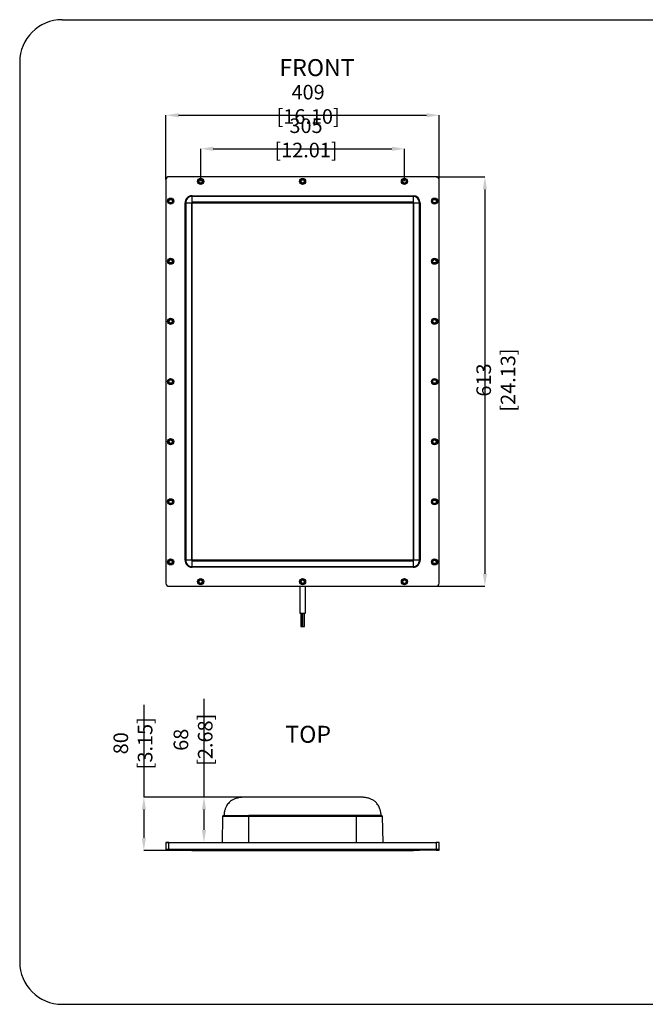
# Model space of a CAD drawing. Units: millimetres. Extents: x 69 to 1126, y 56 to 792.
# Drawn here: x 69 to 537, y 56 to 792 of the extents above; entities that cross this region are included whole.
import ezdxf

# ---------------------------------------------------------------- set-up
doc = ezdxf.new("R2010")
doc.units = ezdxf.units.MM
doc.header["$PDSIZE"] = -1
doc.layers.add('标注层', color=1, linetype='Continuous', lineweight=25)
doc.layers.add('细实线层', color=7, linetype='Continuous')
doc.styles.add('SLDTEXTSTYLE0', font='TXT', dxfattribs={"width": 0.7})
doc.dimstyles.new('SLDDIMSTYLE0', dxfattribs={"dimtxt": 10.914062, "dimasz": 9.438184, "dimexe": 0, "dimexo": 0.0625, "dimgap": 2.728516, "dimtad": 2, "dimlfac": 2, "dimrnd": 1e-09, "dimzin": 12, "dimdsep": 46, "dimtxsty": 'SLDTEXTSTYLE0', "dimsah": 1, "dimcen": 0.09, "dimadec": 0, "dimazin": 3, "dimtfac": 1, "dimtofl": 0, "dimtmove": 0, "dimatfit": 3, "dimfxl": 1, "dimfrac": 2, "dimtolj": 1, "dimtzin": 12, "dimarcsym": 0})

# ---------------------------------------------------------------- blocks, each defined once
blk = doc.blocks.new('*D11')
at = {"layer": 'DEFPOINTS', "linetype": 'ByBlock', "transparency": 16777216}
for p in [(204.06, 671.36), (356.56, 671.36)]:
    blk.add_point(p, dxfattribs=at)
at = {"layer": '标注层', "color": 0, "linetype": 'ByBlock', "lineweight": -2, "transparency": 16777216}
for p, q in [((204.06, 671.42), (204.06, 695.77)), ((213.5, 695.77), (347.12, 695.77)), ((356.56, 671.42), (356.56, 695.77))]:
    blk.add_line(p, q, dxfattribs=at)
at = {"layer": '标注层', "color": 0, "linetype": 'ByBlock', "transparency": 16777216}
for points in [[(204.06, 695.77), (213.5, 694.2), (213.5, 697.34)], [(356.56, 695.77), (347.12, 694.2), (347.12, 697.34)]]:
    blk.add_solid(points, dxfattribs=at)
at = {"layer": '标注层', "color": 0, "linetype": 'ByBlock', "transparency": 16777216, "insert": (282.88, 703.95), "char_height": 10.9141, "attachment_point": 5, "style": 'SLDTEXTSTYLE0'}
blk.add_mtext('\\A1;305 [12.01]', dxfattribs=at)
blk = doc.blocks.new('*D12')
at = {"layer": 'DEFPOINTS', "linetype": 'ByBlock', "transparency": 16777216}
for p in [(178.06, 672.61), (382.56, 672.61)]:
    blk.add_point(p, dxfattribs=at)
at = {"layer": '标注层', "color": 0, "linetype": 'ByBlock', "lineweight": -2, "transparency": 16777216}
for p, q in [((178.06, 672.67), (178.06, 720.86)), ((187.5, 720.86), (373.12, 720.86)), ((382.56, 672.67), (382.56, 720.86))]:
    blk.add_line(p, q, dxfattribs=at)
at = {"layer": '标注层', "color": 0, "linetype": 'ByBlock', "transparency": 16777216}
for points in [[(178.06, 720.86), (187.5, 719.29), (187.5, 722.43)], [(382.56, 720.86), (373.12, 719.29), (373.12, 722.43)]]:
    blk.add_solid(points, dxfattribs=at)
at = {"layer": '标注层', "color": 0, "linetype": 'ByBlock', "transparency": 16777216, "insert": (284.46, 729.05), "char_height": 10.9141, "attachment_point": 5, "style": 'SLDTEXTSTYLE0'}
blk.add_mtext('\\A1;409 [16.10]', dxfattribs=at)
blk = doc.blocks.new('*D13')
at = {"layer": 'DEFPOINTS', "linetype": 'ByBlock', "transparency": 16777216}
for p in [(380.31, 674.86), (380.31, 368.36)]:
    blk.add_point(p, dxfattribs=at)
at = {"layer": '标注层', "color": 0, "linetype": 'ByBlock', "lineweight": -2, "transparency": 16777216}
for p, q in [((380.37, 674.86), (416.79, 674.86)), ((416.79, 665.42), (416.79, 377.8)), ((380.37, 368.36), (416.79, 368.36))]:
    blk.add_line(p, q, dxfattribs=at)
at = {"layer": '标注层', "color": 0, "linetype": 'ByBlock', "transparency": 16777216}
for points in [[(416.79, 674.86), (415.22, 665.42), (418.37, 665.42)], [(416.79, 368.36), (415.22, 377.8), (418.37, 377.8)]]:
    blk.add_solid(points, dxfattribs=at)
at = {"layer": '标注层', "color": 0, "linetype": 'ByBlock', "transparency": 16777216, "insert": (424.98, 522.71), "char_height": 10.9141, "attachment_point": 5, "rotation": 90, "style": 'SLDTEXTSTYLE0'}
blk.add_mtext('\\A1;613 [24.13]', dxfattribs=at)
blk = doc.blocks.new('*D18')
at = {"layer": 'DEFPOINTS', "linetype": 'ByBlock', "transparency": 16777216}
for p in [(280.31, 210.65), (178.06, 176.65)]:
    blk.add_point(p, dxfattribs=at)
at = {"layer": '标注层', "color": 0, "linetype": 'ByBlock', "lineweight": -2, "transparency": 16777216}
for p, q in [((206.51, 284.24), (206.51, 210.65)), ((280.25, 210.65), (206.51, 210.65)), ((206.51, 201.21), (206.51, 186.09)), ((178.12, 176.65), (206.51, 176.65))]:
    blk.add_line(p, q, dxfattribs=at)
at = {"layer": '标注层', "color": 0, "linetype": 'ByBlock', "transparency": 16777216}
for points in [[(206.51, 210.65), (204.94, 201.21), (208.09, 201.21)], [(206.51, 176.65), (204.94, 186.09), (208.09, 186.09)]]:
    blk.add_solid(points, dxfattribs=at)
at = {"layer": '标注层', "color": 0, "linetype": 'ByBlock', "transparency": 16777216, "insert": (198.33, 253.5), "char_height": 10.9141, "attachment_point": 5, "rotation": 90, "style": 'SLDTEXTSTYLE0'}
blk.add_mtext('\\A1;68 [2.68]', dxfattribs=at)
blk = doc.blocks.new('*D19')
at = {"layer": 'DEFPOINTS', "linetype": 'ByBlock', "transparency": 16777216}
for p in [(280.31, 210.65), (197.58, 170.65)]:
    blk.add_point(p, dxfattribs=at)
at = {"layer": '标注层', "color": 0, "linetype": 'ByBlock', "lineweight": -2, "transparency": 16777216}
for p, q in [((161.52, 279.72), (161.52, 210.65)), ((280.25, 210.65), (161.52, 210.65)), ((161.52, 201.21), (161.52, 180.09)), ((197.51, 170.65), (161.52, 170.65))]:
    blk.add_line(p, q, dxfattribs=at)
at = {"layer": '标注层', "color": 0, "linetype": 'ByBlock', "transparency": 16777216}
for points in [[(161.52, 210.65), (159.95, 201.21), (163.1, 201.21)], [(161.52, 170.65), (159.95, 180.09), (163.1, 180.09)]]:
    blk.add_solid(points, dxfattribs=at)
at = {"layer": '标注层', "color": 0, "linetype": 'ByBlock', "transparency": 16777216, "insert": (153.34, 250.89), "char_height": 10.9141, "attachment_point": 5, "rotation": 90, "style": 'SLDTEXTSTYLE0'}
blk.add_mtext('\\A1;80 [3.15]', dxfattribs=at)

msp = doc.modelspace()

# ---------------------------------------------------------------- linework, layer by layer
at = {"color": 7, "linetype": 'Continuous', "lineweight": 25}
for p, q in [((178.0625, 672.611), (178.0625, 370.611)), ((380.3125, 674.861), (180.3125, 674.861)), ((382.5625, 370.611), (382.5625, 672.611)), ((197.5625, 660.0984), (197.5625, 660.624)), ((197.5625, 660.624), (363.0625, 660.624)), ((197.5625, 655.8736), (197.5625, 660.0984)), ((363.0625, 660.0984), (197.5625, 660.0984)), ((363.0625, 655.8736), (197.5625, 655.8736)), ((363.0625, 660.0984), (363.0625, 660.624)), ((363.0625, 660.0984), (363.0625, 655.8736)), ((192.2995, 387.861), (192.2995, 655.361)), ((192.2995, 655.361), (192.8251, 655.361)), ((192.8251, 655.361), (197.0499, 655.361)), ((192.8251, 655.361), (192.8251, 387.861)), ((197.5755, 655.3481), (197.0499, 655.361)), ((197.0499, 655.361), (197.0499, 387.861)), ((197.5755, 387.874), (197.5755, 655.3481)), ((197.5755, 655.3481), (363.0495, 655.3481)), ((363.5751, 655.361), (363.0495, 655.3481)), ((363.0495, 655.3481), (363.0495, 387.874)), ((363.5751, 387.861), (363.5751, 655.361)), ((363.5751, 655.361), (367.7999, 655.361)), ((367.7999, 387.861), (367.7999, 655.361)), ((367.7999, 655.361), (368.3255, 655.361)), ((368.3255, 655.361), (368.3255, 387.861)), ((192.8251, 387.861), (192.2995, 387.861)), ((197.0499, 387.861), (192.8251, 387.861)), ((197.0499, 387.861), (197.5755, 387.874)), ((197.5625, 387.3484), (363.0625, 387.3484)), ((197.5625, 383.1236), (197.5625, 387.3484)), ((363.0495, 387.874), (197.5755, 387.874)), ((363.0625, 387.3484), (363.0625, 383.1236)), ((367.7999, 387.861), (363.5751, 387.861)), ((367.7999, 387.861), (368.3255, 387.861)), ((197.5625, 383.1236), (363.0625, 383.1236)), ((197.5625, 383.1236), (197.5625, 382.5981)), ((363.0625, 382.5981), (197.5625, 382.5981)), ((363.0625, 383.1236), (363.0625, 382.5981)), ((180.3125, 368.361), (380.3125, 368.361)), ((278.1875, 368.361), (278.1875, 348.361)), ((282.4375, 348.361), (282.4375, 368.361)), ((278.1875, 348.361), (280.3125, 348.361)), ((278.8875, 348.361), (278.8875, 338.361)), ((280.2875, 338.361), (280.2875, 348.361)), ((280.3125, 348.361), (282.4375, 348.361)), ((280.3375, 348.361), (280.3375, 338.361)), ((281.7375, 338.361), (281.7375, 348.361)), ((278.8875, 338.361), (279.5875, 338.361)), ((279.5875, 338.361), (280.2875, 338.361)), ((280.3375, 338.361), (281.0375, 338.361)), ((281.0375, 338.361), (281.7375, 338.361)), ((220.4162, 196.1628), (220.0756, 176.6497)), ((240.0625, 196.1628), (220.4162, 196.1628)), ((240.0625, 196.1628), (240.0625, 196.8997)), ((320.5625, 196.8997), (240.0625, 196.8997)), ((320.5625, 196.1628), (240.0625, 196.1628)), ((320.5625, 196.1628), (320.5625, 196.8997)), ((340.2088, 196.1628), (320.5625, 196.1628)), ((333.525, 196.8997), (333.5268, 196.8997)), ((340.5494, 176.6497), (340.2088, 196.1628)), ((180.3125, 176.6497), (178.0625, 176.6497)), ((178.0625, 176.6497), (178.0625, 171.3997)), ((180.3125, 171.3997), (178.0625, 171.3997)), ((178.0625, 171.3997), (178.0625, 170.8997)), ((178.0625, 170.8997), (180.3125, 170.8997)), ((180.3125, 171.3997), (180.3125, 176.6497)), ((180.3125, 176.6497), (380.3125, 176.6497)), ((180.3125, 170.8997), (180.3125, 171.3997)), ((380.3125, 171.3997), (180.3125, 171.3997)), ((380.3125, 170.8997), (180.3125, 170.8997)), ((197.5625, 170.8859), (192.8251, 170.8859)), ((192.8251, 170.8859), (197.0499, 170.6635)), ((197.5755, 170.6497), (197.0499, 170.6635)), ((197.5625, 170.8859), (197.5625, 170.8997)), ((363.0625, 170.8859), (197.5625, 170.8859)), ((197.5625, 170.6635), (197.5625, 170.8859)), ((363.0625, 170.6635), (197.5625, 170.6635)), ((197.5755, 170.6497), (363.0495, 170.6497)), ((363.2991, 170.6563), (363.0495, 170.6497)), ((363.0625, 170.8859), (363.0625, 170.8997)), ((367.7999, 170.8859), (363.0625, 170.8859)), ((363.0625, 170.8859), (363.0625, 170.6635)), ((363.5751, 170.6635), (367.7999, 170.8859)), ((382.5625, 176.6497), (380.3125, 176.6497)), ((380.3125, 176.6497), (380.3125, 171.3997)), ((380.3125, 171.3997), (380.3125, 170.8997)), ((382.5625, 171.3997), (380.3125, 171.3997)), ((380.3125, 170.8997), (382.5625, 170.8997)), ((382.5625, 171.3997), (382.5625, 176.6497)), ((382.5625, 170.8997), (382.5625, 171.3997))]:
    msp.add_line(p, q, dxfattribs=at)
at = {"color": 8, "linetype": 'Continuous', "lineweight": 25}
for p, q in [((240.0625, 176.6497), (240.0625, 196.1628)), ((320.5625, 176.6497), (320.5625, 196.1628))]:
    msp.add_line(p, q, dxfattribs=at)
at = {"color": 7, "linetype": 'Continuous', "lineweight": 25}
for centre, radius in [((204.0625, 671.361), 2.3), ((204.0625, 671.361), 1.825), ((204.0625, 671.361), 1.8), ((204.0625, 671.361), 1.3), ((280.3125, 671.361), 2.3), ((280.3125, 671.361), 1.825), ((280.3125, 671.361), 1.8), ((280.3125, 671.361), 1.3), ((356.5625, 671.361), 2.3), ((356.5625, 671.361), 1.825), ((356.5625, 671.361), 1.8), ((356.5625, 671.361), 1.3), ((181.5625, 656.611), 2.3), ((181.5625, 656.611), 1.825), ((181.5625, 656.611), 1.8), ((181.5625, 656.611), 1.3), ((379.0625, 656.611), 2.3), ((379.0625, 656.611), 1.825), ((379.0625, 656.611), 1.8), ((379.0625, 656.611), 1.3), ((181.5625, 611.611), 2.3), ((181.5625, 611.611), 1.825), ((181.5625, 611.611), 1.8), ((181.5625, 611.611), 1.3), ((379.0625, 611.611), 2.3), ((379.0625, 611.611), 1.825), ((379.0625, 611.611), 1.8), ((379.0625, 611.611), 1.3), ((181.5625, 566.611), 2.3), ((181.5625, 566.611), 1.825), ((181.5625, 566.611), 1.8), ((181.5625, 566.611), 1.3), ((379.0625, 566.611), 2.3), ((379.0625, 566.611), 1.825), ((379.0625, 566.611), 1.8), ((379.0625, 566.611), 1.3), ((181.5625, 521.611), 2.3), ((181.5625, 521.611), 1.825), ((181.5625, 521.611), 1.8), ((379.0625, 521.611), 2.3), ((379.0625, 521.611), 1.825), ((379.0625, 521.611), 1.8), ((181.5625, 521.611), 1.3), ((379.0625, 521.611), 1.3), ((181.5625, 476.611), 2.3), ((181.5625, 476.611), 1.825), ((181.5625, 476.611), 1.8), ((181.5625, 476.611), 1.3), ((379.0625, 476.611), 2.3), ((379.0625, 476.611), 1.825), ((379.0625, 476.611), 1.8), ((379.0625, 476.611), 1.3), ((181.5625, 431.611), 2.3), ((181.5625, 431.611), 1.825), ((181.5625, 431.611), 1.8), ((181.5625, 431.611), 1.3), ((379.0625, 431.611), 2.3), ((379.0625, 431.611), 1.825), ((379.0625, 431.611), 1.8), ((379.0625, 431.611), 1.3), ((181.5625, 386.611), 2.3), ((181.5625, 386.611), 1.825), ((181.5625, 386.611), 1.8), ((181.5625, 386.611), 1.3), ((379.0625, 386.611), 2.3), ((379.0625, 386.611), 1.825), ((379.0625, 386.611), 1.8), ((379.0625, 386.611), 1.3), ((204.0625, 371.861), 2.3), ((204.0625, 371.861), 1.825), ((204.0625, 371.861), 1.8), ((204.0625, 371.861), 1.3), ((280.3125, 371.861), 2.3), ((280.3125, 371.861), 1.825), ((280.3125, 371.861), 1.8), ((280.3125, 371.861), 1.3), ((356.5625, 371.861), 2.3), ((356.5625, 371.861), 1.825), ((356.5625, 371.861), 1.8), ((356.5625, 371.861), 1.3)]:
    msp.add_circle(centre, radius, dxfattribs=at)
for centre, radius, start, end in [((180.3125, 672.611), 2.25, 90, 180), ((380.3125, 672.611), 2.25, 0, 90), ((197.5625, 655.361), 5.263, 89.9999976, 180.0000011), ((197.5625, 655.361), 4.7374, 89.9999948, 179.9999988), ((363.0625, 655.361), 5.263, 0.0000016, 90), ((363.0625, 655.361), 4.7374, 0.0000014, 90), ((197.5625, 387.861), 5.263, 179.9999986, 270), ((197.5625, 387.861), 4.7374, 179.9999979, 270), ((363.0625, 387.861), 4.7374, 270, 0.0000012), ((363.0625, 387.861), 5.263, 270, 0.0000011), ((180.3125, 370.611), 2.25, 180, 270), ((380.3125, 370.611), 2.25, 270, 0), ((221.1661, 196.1497), 0.75, 90, 179), ((339.4589, 196.1497), 0.75, 1, 90), ((192.2995, 160.8997), 10, 86.9872125, 90), ((368.3255, 160.8997), 10, 90, 93.0127875)]:
    msp.add_arc(centre, radius, start, end, dxfattribs=at)
for points, knots in [([(197.5625, 655.8736), (197.5198, 655.8311), (197.4555, 655.7671), (197.3705, 655.6816), (197.3277, 655.6391), (197.3066, 655.6181)], [0, 0, 0, 0, 0.50005181, 0.75306092, 1, 1, 1, 1]), ([(363.3196, 655.617), (363.2984, 655.638), (363.2554, 655.6807), (363.17, 655.7666), (363.1054, 655.831), (363.0625, 655.8736)], [0, 0, 0, 0, 0.24686015, 0.50001732, 1, 1, 1, 1]), ([(197.3066, 655.6181), (197.2855, 655.5969), (197.2428, 655.5539), (197.1569, 655.4686), (197.0926, 655.4039), (197.0499, 655.361)], [0, 0, 0, 0, 0.24685995, 0.50001727, 1, 1, 1, 1]), ([(363.5751, 655.361), (363.5326, 655.4037), (363.4685, 655.468), (363.383, 655.553), (363.3406, 655.5958), (363.3196, 655.617)], [0, 0, 0, 0, 0.50004729, 0.7530701, 1, 1, 1, 1]), ([(197.0499, 387.861), (197.0924, 387.8183), (197.1564, 387.754), (197.2419, 387.669), (197.2844, 387.6262), (197.3054, 387.6051)], [0, 0, 0, 0, 0.50004612, 0.75306953, 1, 1, 1, 1]), ([(197.3054, 387.6051), (197.3266, 387.584), (197.3696, 387.5414), (197.4549, 387.4554), (197.5196, 387.3911), (197.5625, 387.3484)], [0, 0, 0, 0, 0.24686005, 0.500018226, 1, 1, 1, 1]), ([(363.0625, 387.3484), (363.1052, 387.3909), (363.1695, 387.455), (363.2545, 387.5405), (363.2973, 387.583), (363.3184, 387.6039)], [0, 0, 0, 0, 0.50004729, 0.7530701, 1, 1, 1, 1]), ([(363.3184, 387.6039), (363.3395, 387.6251), (363.3822, 387.6681), (363.4681, 387.7535), (363.5324, 387.8181), (363.5751, 387.861)], [0, 0, 0, 0, 0.24686005, 0.50001823, 1, 1, 1, 1]), ([(280.3125, 210.6498), (278.1619, 210.6498), (274.0448, 210.6498), (268.1315, 210.6498), (262.7304, 210.6498), (258.2885, 210.6499), (254.6949, 210.6499), (251.8703, 210.6498), (249.4202, 210.6497), (247.3969, 210.6496), (245.7764, 210.6494), (244.3468, 210.649), (242.987, 210.6485), (241.7535, 210.6477), (240.672, 210.6464), (239.7381, 210.6443), (238.977, 210.641), (238.407, 210.636), (238.0102, 210.6297), (237.7891, 210.6251), (237.6205, 210.6208), (237.4538, 210.6161), (237.1086, 210.6049), (236.531, 210.5804), (235.6364, 210.5267), (234.4548, 210.4209), (233.0667, 210.2313), (231.6287, 209.9396), (230.2788, 209.5542), (229.0908, 209.1035), (228.0309, 208.5911), (226.9717, 207.9547), (225.8615, 207.1068), (224.7288, 205.961), (223.8664, 204.7879), (223.2582, 203.7378), (222.8307, 202.8663), (222.453, 201.9318), (222.1154, 200.8887), (221.8329, 199.7357), (221.6129, 198.3814), (221.5799, 197.4106), (221.5625, 196.8997)], [0, 0, 0, 0, 0.08464004, 0.16203573, 0.23275991, 0.29728475, 0.33704976, 0.37432368, 0.40894585, 0.43297183, 0.45533138, 0.47622382, 0.49539426, 0.51848945, 0.53848948, 0.55569087, 0.5761734, 0.59013088, 0.5948964, 0.59848693, 0.60002476, 0.60153311, 0.60501744, 0.61540892, 0.63052755, 0.65348438, 0.68237701, 0.71227761, 0.7391993, 0.76332846, 0.78477751, 0.80530183, 0.83142078, 0.85975048, 0.88819316, 0.90216246, 0.91593993, 0.93156976, 0.94569394, 0.96183549, 0.9799136, 1, 1, 1, 1]), ([(339.0625, 196.8997), (339.0423, 197.4545), (339.0055, 198.4689), (338.7738, 199.8151), (338.5178, 200.8447), (338.177, 201.9286), (337.6775, 203.1634), (336.9242, 204.5459), (336.0305, 205.7853), (335.0601, 206.8236), (334.0628, 207.6604), (332.7175, 208.5559), (330.9592, 209.3797), (328.7036, 210.0393), (326.1641, 210.4532), (323.9779, 210.5995), (322.268, 210.6417), (321.1896, 210.6496), (320.4193, 210.6498), (319.931, 210.6497), (319.71, 210.6497), (319.5669, 210.6497), (319.4353, 210.6497), (319.1885, 210.6497), (318.8742, 210.6497), (318.3564, 210.6497), (317.6919, 210.6497), (316.7861, 210.6497), (315.7193, 210.6497), (314.517, 210.6497), (313.2057, 210.6497), (311.6911, 210.6497), (309.7456, 210.6497), (307.3334, 210.6497), (304.5735, 210.6497), (301.0338, 210.6497), (296.6956, 210.6497), (291.5235, 210.6497), (286.0261, 210.6497), (282.2498, 210.6497), (280.3125, 210.6497)], [0, 0, 0, 0, 0.02151197, 0.0393363, 0.05348041, 0.06424712, 0.08601317, 0.10999863, 0.13506394, 0.15896879, 0.18154671, 0.20313263, 0.24594114, 0.28924879, 0.3366899, 0.39019521, 0.41538505, 0.43509468, 0.44906921, 0.45397665, 0.45599338, 0.45779828, 0.4594883, 0.46118106, 0.46892659, 0.47806854, 0.49017116, 0.50509949, 0.52318132, 0.53904444, 0.55685928, 0.57688587, 0.59902085, 0.63243374, 0.67011026, 0.71067429, 0.77598019, 0.8462858, 0.92113887, 1, 1, 1, 1]), ([(221.1661, 196.8997), (221.1661, 196.8997), (223.157, 196.8997), (230.2444, 196.8997), (235.051, 196.8997), (240.0625, 196.8997)], [0, 0, 0, 0, 0.5, 0.5, 1, 1, 1, 1]), ([(221.6911, 196.8997), (221.7476, 196.8997), (221.8228, 196.8997), (222.0359, 196.8997), (222.1835, 196.8997), (222.5111, 196.8997), (222.6845, 196.8997), (222.8785, 196.8997)], [0.075496894, 0.075496894, 0.075496894, 0.075496894, 0.125, 0.125, 0.1875, 0.1875, 0.241876824, 0.241876824, 0.241876824, 0.241876824]), ([(222.8785, 196.8997), (222.9075, 196.8997), (222.9369, 196.8997), (223.1968, 196.8997), (223.4545, 196.8997), (223.8367, 196.8997), (223.9368, 196.8997), (224.04, 196.8997)], [0.2418768242, 0.2418768242, 0.2418768242, 0.2418768242, 0.25, 0.25, 0.3125, 0.3125, 0.3336873323, 0.3336873323, 0.3336873323, 0.3336873323]), ([(224.04, 196.8997), (224.2412, 196.8997), (224.4541, 196.8997), (225.0146, 196.8997), (225.376, 196.8997), (225.9331, 196.8997), (226.1103, 196.8997), (226.2923, 196.8997)], [0.333687332, 0.333687332, 0.333687332, 0.333687332, 0.375, 0.375, 0.4375, 0.4375, 0.465520784, 0.465520784, 0.465520784, 0.465520784]), ([(226.2923, 196.8997), (226.3132, 196.8997), (226.3343, 196.8997), (226.5595, 196.8997), (226.7701, 196.8997), (227.0224, 196.8997), (227.0593, 196.8997), (227.0963, 196.8997)], [0.4655207843, 0.4655207843, 0.4655207843, 0.4655207843, 0.46875, 0.46875, 0.5, 0.5, 0.5053227626, 0.5053227626, 0.5053227626, 0.5053227626]), ([(229.5438, 196.8997), (229.623, 196.8997), (229.7026, 196.8997), (230.2835, 196.8997), (230.8016, 196.8997), (231.5224, 196.8997), (231.71, 196.8997), (231.8992, 196.8997)], [0.6150037218, 0.6150037218, 0.6150037218, 0.6150037218, 0.625, 0.625, 0.6875, 0.6875, 0.7091089395, 0.7091089395, 0.7091089395, 0.7091089395]), ([(231.8992, 196.8997), (231.9836, 196.8997), (232.0683, 196.8997), (232.4285, 196.8997), (232.7059, 196.8997), (234.1036, 196.8997), (235.2554, 196.8997), (236.4481, 196.8997), (236.4553, 196.8997), (236.4625, 196.8997)], [0.709109354, 0.709109354, 0.709109354, 0.709109354, 0.71875, 0.71875, 0.75, 0.75, 0.875, 0.875, 0.875761984, 0.875761984, 0.875761984, 0.875761984]), ([(236.5788, 196.8997), (236.8298, 196.8997), (237.0823, 196.8997), (237.6369, 196.8997), (237.9404, 196.8997), (238.8496, 196.8997), (239.456, 196.8997), (240.0625, 196.8997)], [0.879842556, 0.879842556, 0.879842556, 0.879842556, 0.90625, 0.90625, 0.9375, 0.9375, 1, 1, 1, 1]), ([(328.7862, 196.8997), (327.3233, 196.8997), (325.7828, 196.8997), (322.9699, 196.8997), (321.7684, 196.8997), (320.5625, 196.8997)], [0.7360748705, 0.7360748705, 0.7360748705, 0.7360748705, 0.7625152973, 0.7625152973, 0.7821008702, 0.7821008702, 0.7821008702, 0.7821008702]), ([(320.5625, 196.8997), (325.574, 196.8997), (330.3806, 196.8997), (337.4679, 196.8997), (339.4589, 196.8997), (339.4589, 196.8997)], [0, 0, 0, 0, 0.5, 0.5, 1, 1, 1, 1]), ([(331.083, 196.8997), (331.0015, 196.8997), (330.4167, 196.8997), (329.6489, 196.8997), (328.9487, 196.8997), (328.7862, 196.8997)], [0.721746483, 0.721746483, 0.721746483, 0.721746483, 0.7233441516, 0.7331369381, 0.7360748705, 0.7360748705, 0.7360748705, 0.7360748705]), ([(334.3327, 196.8997), (334.3135, 196.8997), (334.0907, 196.8997), (333.822, 196.8997), (333.5665, 196.8997), (333.5268, 196.8997)], [0.6983995691, 0.6983995691, 0.6983995691, 0.6983995691, 0.69886218557, 0.70375857879, 0.70465368899, 0.70465368899, 0.70465368899, 0.70465368899]), ([(337.7461, 196.8997), (337.7161, 196.8997), (337.4564, 196.8997), (337.0617, 196.8997), (336.6568, 196.8997), (336.5432, 196.8997)], [0.6632862889, 0.6632862889, 0.6632862889, 0.6632862889, 0.6645874331, 0.6743802195, 0.6780427411, 0.6780427411, 0.6780427411, 0.6780427411]), ([(197.3066, 170.6556), (197.2855, 170.6558), (197.2428, 170.656), (197.1569, 170.6583), (197.0926, 170.6614), (197.0499, 170.6635)], [0, 0, 0, 0, 0.24685995, 0.50001727, 1, 1, 1, 1]), ([(197.5625, 170.6635), (197.5198, 170.6615), (197.4555, 170.6583), (197.3705, 170.656), (197.3277, 170.6558), (197.3066, 170.6556)], [0, 0, 0, 0, 0.50005181, 0.75306092, 1, 1, 1, 1]), ([(363.3196, 170.6556), (363.2984, 170.6558), (363.2554, 170.656), (363.17, 170.6583), (363.1054, 170.6614), (363.0625, 170.6635)], [0, 0, 0, 0, 0.24686015, 0.50001732, 1, 1, 1, 1]), ([(363.5751, 170.6635), (363.5326, 170.6615), (363.4685, 170.6583), (363.383, 170.656), (363.3406, 170.6558), (363.3196, 170.6556)], [0, 0, 0, 0, 0.50004729, 0.7530701, 1, 1, 1, 1])]:
    msp.add_open_spline(points, degree=3, knots=knots, dxfattribs=at)
for points in [[(197.5625, 655.8736), (197.5668, 655.6986), (197.5711, 655.5233), (197.5755, 655.3481)], [(363.0495, 655.3481), (363.0538, 655.5233), (363.0582, 655.6986), (363.0625, 655.8736)], [(197.5755, 387.874), (197.5711, 387.6987), (197.5668, 387.5235), (197.5625, 387.3484)], [(363.0625, 387.3484), (363.0582, 387.5235), (363.0538, 387.6987), (363.0495, 387.874)], [(363.0495, 387.874), (363.2248, 387.8697), (363.4001, 387.8654), (363.5751, 387.861)], [(227.0963, 196.8997), (227.0979, 196.8997), (227.0996, 196.8997), (227.1013, 196.8997)], [(227.1013, 196.8997), (227.8618, 196.8997), (228.6765, 196.8997), (229.5437, 196.8997)], [(236.4625, 196.8997), (236.5012, 196.8997), (236.54, 196.8997), (236.5788, 196.8997)], [(333.525, 196.8997), (332.7685, 196.8997), (331.9545, 196.8997), (331.083, 196.8997)], [(336.5404, 196.8997), (335.9097, 196.8997), (335.1752, 196.8997), (334.3327, 196.8997)], [(336.5432, 196.8997), (336.5423, 196.8997), (336.5414, 196.8997), (336.5404, 196.8997)], [(338.9657, 196.8997), (338.7911, 196.8997), (338.384, 196.8997), (337.7461, 196.8997)], [(197.5625, 170.6635), (197.5668, 170.6543), (197.5711, 170.6497), (197.5755, 170.6497)], [(363.0495, 170.6497), (363.0538, 170.6497), (363.0582, 170.6543), (363.0625, 170.6635)]]:
    msp.add_open_spline(points, degree=3, dxfattribs=at)
at = {"layer": '细实线层'}
for p, q in [((100.3088, 792.385), (1050.0148, 792.385)), ((68.5588, 760.635), (68.5588, 87.281)), ((100.3088, 55.531), (1050.0148, 55.531))]:
    msp.add_line(p, q, dxfattribs=at)
for centre, start, end in [((100.3088, 760.635), 90, 180), ((100.3088, 87.281), 180, 270)]:
    msp.add_arc(centre, 31.75, start, end, dxfattribs=at)

# ---------------------------------------------------------------- texts
at = {"layer": '标注层', "char_height": 12.7, "attachment_point": 1, "style": 'SLDTEXTSTYLE0'}
for s, insert in [('FRONT', (262.9452, 762.879)), ('TOP', (267.4072, 263.9536))]:
    msp.add_mtext(s, dxfattribs=dict(at, insert=insert))

# ---------------------------------------------------------------- dimensions: what is measured, and where the dimension line sits
at = {"layer": '标注层'}
for base, p1, p2, picture, middle in [((382.5625, 720.861), (178.0625, 672.611), (382.5625, 672.611), '*D12', (284.4641, 720.861)), ((356.5625, 695.7693), (204.0625, 671.361), (356.5625, 671.361), '*D11', (282.8775, 695.7693))]:
    dim = msp.add_linear_dim(base=base, p1=p1, p2=p2, dimstyle='SLDDIMSTYLE0', dxfattribs=at)
    dim.commit()
    dim.dimension.update_dxf_attribs({"geometry": picture, "text_midpoint": middle})
for base, p1, p2, picture, middle in [((416.7929, 368.361), (380.3125, 674.861), (380.3125, 368.361), '*D13', (416.7929, 522.7052)), ((206.5129, 176.6497), (280.3125, 210.65), (178.0625, 176.6497), '*D18', (206.5129, 253.4981)), ((161.5226, 170.6497), (280.3125, 210.65), (197.5755, 170.6497), '*D19', (161.5226, 250.8879))]:
    dim = msp.add_linear_dim(base=base, p1=p1, p2=p2, angle=90, dimstyle='SLDDIMSTYLE0', dxfattribs=at)
    dim.commit()
    dim.dimension.update_dxf_attribs({"geometry": picture, "text_midpoint": middle})

doc.saveas('drawing.dxf')
